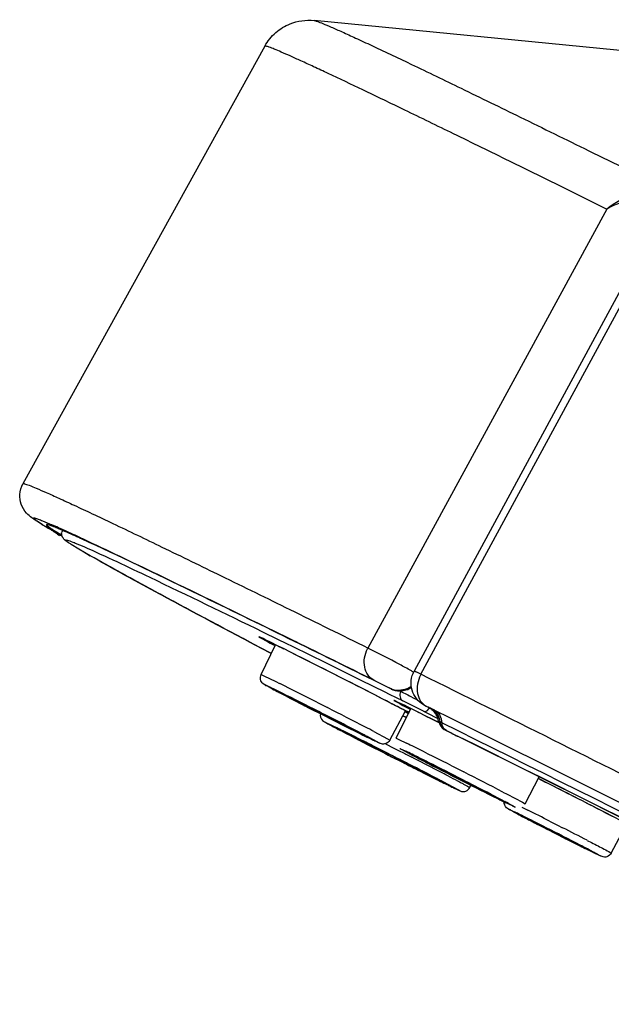
# Model space of a CAD drawing. Units: inches. Extents: x 0 to 40, y 0 to 44.
# Drawn here: x 26.8 to 27.7, y 32.5 to 34.1 of the extents above; entities that cross this region are included whole.
import ezdxf

# ---------------------------------------------------------------- set-up
doc = ezdxf.new("R2010")
doc.units = ezdxf.units.IN
doc.header["$LTSCALE"] = 2.868148
doc.header["$MEASUREMENT"] = 0
doc.layers.get('0').update_dxf_attribs({"linetype": 'CONTINUOUS'})

msp = doc.modelspace()

# ---------------------------------------------------------------- linework, layer by layer
at = {"color": 7, "linetype": 'Continuous'}
for p, q in [((28.9465, 33.8958), (27.2256, 34.0642)), ((27.1481, 34.0238), (26.7675, 33.3359)), ((27.773, 33.7609), (27.383, 33.0411)), ((26.8217, 33.2566), (26.8174, 33.2594)), ((26.8288, 33.2535), (26.8254, 33.2555)), ((27.1403, 33.0783), (27.134, 33.0816)), ((27.1584, 33.0687), (27.1403, 33.0783)), ((27.1423, 33.0357), (27.1651, 33.0825)), ((27.1887, 33.0709), (27.1775, 33.0765)), ((27.3425, 33.0152), (27.3192, 33.0267)), ((27.16, 33.0132), (27.1503, 33.0184)), ((27.1571, 33.0154), (27.1589, 33.0145)), ((27.1802, 33.0041), (27.1618, 33.0131)), ((27.1716, 33.0071), (27.1698, 33.0081)), ((27.347, 33.013), (27.3496, 33.0119)), ((27.3496, 33.0119), (27.3531, 33.0109)), ((27.3722, 33.0121), (27.3734, 33.0125)), ((27.1756, 33.0051), (27.1716, 33.0071)), ((27.1826, 33.0014), (27.1756, 33.0051)), ((27.3279, 33.0003), (27.3407, 32.9937)), ((27.3407, 32.9937), (27.348, 32.9899)), ((27.3987, 32.9777), (27.3652, 32.9946)), ((27.3449, 32.9327), (27.3693, 32.9788)), ((27.3551, 32.9355), (27.3779, 32.9823)), ((27.3716, 32.9776), (27.3752, 32.9757)), ((27.3845, 32.9791), (27.3904, 32.9762)), ((27.4015, 32.9706), (27.3903, 32.9762)), ((27.4006, 32.9868), (27.398, 32.9881)), ((27.4069, 32.9834), (27.4071, 32.9833)), ((27.4071, 32.9833), (27.4072, 32.9833)), ((27.4072, 32.9833), (27.4078, 32.9829)), ((27.4078, 32.9829), (27.409, 32.9821)), ((27.3652, 32.971), (27.371, 32.9681)), ((27.4016, 32.9706), (27.4106, 32.9661)), ((27.4106, 32.9661), (27.4222, 32.9603)), ((27.2638, 32.9506), (27.2618, 32.9515)), ((27.276, 32.9447), (27.2638, 32.9506)), ((27.2707, 32.946), (27.2687, 32.947)), ((27.2768, 32.9428), (27.2707, 32.946)), ((27.4311, 32.9492), (27.4311, 32.9492)), ((27.4321, 32.9486), (27.4326, 32.9484)), ((27.4326, 32.9484), (27.4336, 32.9479)), ((27.4336, 32.9479), (27.4355, 32.9469)), ((27.44, 32.9446), (27.4355, 32.9469)), ((27.2857, 32.9382), (27.2768, 32.9428)), ((27.2881, 32.937), (27.2857, 32.9382)), ((27.288, 32.937), (27.2954, 32.9332)), ((27.3003, 32.9326), (27.2937, 32.9359)), ((27.2954, 32.9332), (27.3104, 32.9255)), ((27.3069, 32.9292), (27.3003, 32.9326)), ((27.3097, 32.937), (27.3085, 32.9376)), ((27.311, 32.9363), (27.3097, 32.937)), ((27.3133, 32.9352), (27.311, 32.9363)), ((27.3201, 32.9325), (27.3126, 32.9366)), ((27.3253, 32.9294), (27.3133, 32.9352)), ((27.4406, 32.9442), (27.44, 32.9446)), ((27.4412, 32.9439), (27.4406, 32.9442)), ((27.4412, 32.9439), (27.4423, 32.9434)), ((27.3136, 32.9259), (27.3069, 32.9292)), ((27.3104, 32.9255), (27.321, 32.9201)), ((27.3202, 32.9226), (27.3136, 32.9259)), ((27.3349, 32.9151), (27.3202, 32.9226)), ((27.3717, 32.9143), (27.3698, 32.9151)), ((27.3882, 32.9062), (27.3746, 32.9129)), ((27.375, 32.9118), (27.3782, 32.9101)), ((27.3782, 32.9101), (27.38, 32.9092)), ((27.38, 32.9092), (27.384, 32.9071)), ((27.384, 32.9071), (27.3886, 32.9047)), ((27.3886, 32.9047), (27.3911, 32.9034)), ((27.3911, 32.9034), (27.3998, 32.8989)), ((27.3951, 32.8844), (27.3843, 32.8899)), ((27.3925, 32.8838), (27.4004, 32.8798)), ((27.4013, 32.8812), (27.3951, 32.8844)), ((27.4004, 32.8798), (27.404, 32.878)), ((27.404, 32.8798), (27.4013, 32.8812)), ((27.4067, 32.8784), (27.404, 32.8798)), ((27.404, 32.878), (27.4075, 32.8763)), ((27.4114, 32.8759), (27.4067, 32.8784)), ((27.4075, 32.8763), (27.4137, 32.8732)), ((27.4135, 32.8748), (27.4114, 32.8759)), ((27.4155, 32.8738), (27.4135, 32.8748)), ((27.4137, 32.8732), (27.4193, 32.8704)), ((27.4193, 32.8704), (27.4218, 32.8691)), ((27.4258, 32.8684), (27.4247, 32.869)), ((27.4327, 32.8647), (27.4258, 32.8684)), ((27.5576, 32.8325), (27.5801, 32.8748)), ((27.5786, 32.8721), (27.5894, 32.8667)), ((27.4351, 32.8634), (27.4327, 32.8647)), ((27.4707, 32.8581), (27.4726, 32.8617)), ((27.508, 32.8439), (27.5146, 32.8407)), ((27.5287, 32.8337), (27.5276, 32.8342)), ((27.5291, 32.8335), (27.5287, 32.8337)), ((27.5289, 32.8344), (27.5288, 32.8345)), ((27.5316, 32.8329), (27.5289, 32.8344)), ((27.5381, 32.8291), (27.5291, 32.8335)), ((27.5326, 32.8324), (27.5316, 32.8329)), ((27.5417, 32.8188), (27.5338, 32.823)), ((27.5405, 32.8199), (27.5419, 32.8193)), ((27.5428, 32.8182), (27.5417, 32.8188)), ((27.5652, 32.8078), (27.5443, 32.8181)), ((27.5583, 32.8101), (27.5543, 32.8122)), ((27.683, 32.8191), (27.6948, 32.813)), ((27.6934, 32.7551), (27.7179, 32.8011)), ((27.6571, 32.7599), (27.6548, 32.7611)), ((27.659, 32.759), (27.6571, 32.76)), ((27.6597, 32.7587), (27.659, 32.759)), ((27.6746, 32.7514), (27.6597, 32.7587)), ((27.6665, 32.756), (27.6607, 32.759)), ((27.6675, 32.7554), (27.6685, 32.7548))]:
    msp.add_line(p, q, dxfattribs=at)
at = {"color": 9, "linetype": 'Continuous'}
for p, q in [((27.6155, 33.8025), (27.533, 33.8431)), ((27.6188, 33.8009), (27.6155, 33.8025)), ((27.6861, 33.7677), (27.6188, 33.8009)), ((27.6863, 33.7676), (27.3104, 33.0775)), ((27.3939, 33.0363), (27.783, 33.7544)), ((26.7982, 33.2775), (26.8132, 33.2712)), ((26.8215, 33.2578), (26.8042, 33.2679)), ((26.814, 33.264), (26.823, 33.2584)), ((26.8556, 33.2329), (26.8433, 33.2404)), ((26.8496, 33.2426), (26.8631, 33.2369)), ((26.8592, 33.2503), (26.8601, 33.2499)), ((26.8601, 33.2499), (26.861, 33.2495)), ((26.8732, 33.2227), (26.8556, 33.2329)), ((27.1443, 33.1032), (27.1691, 33.0911)), ((27.1483, 33.1112), (27.1837, 33.0938)), ((27.1691, 33.0911), (27.1812, 33.0851)), ((27.1812, 33.0851), (27.1923, 33.0797)), ((27.1837, 33.0938), (27.1857, 33.0929)), ((27.1857, 33.0929), (27.1966, 33.0875)), ((27.1418, 33.0775), (27.1337, 33.0818)), ((27.1579, 33.069), (27.1418, 33.0775)), ((27.1775, 33.0765), (27.1693, 33.0806)), ((27.2061, 33.0622), (27.1887, 33.0709)), ((27.1923, 33.0797), (27.2438, 33.0545)), ((27.2438, 33.0545), (27.2869, 33.0332)), ((27.1423, 33.0357), (27.1465, 33.0339)), ((27.1465, 33.0339), (27.1653, 33.0248)), ((27.1653, 33.0248), (27.1715, 33.0217)), ((27.2869, 33.0332), (27.2982, 33.0277)), ((27.2982, 33.0277), (27.3383, 33.0079)), ((27.3217, 33.0259), (27.3469, 33.0131)), ((27.1513, 33.0184), (27.1657, 33.0114)), ((27.1566, 33.0153), (27.1641, 33.0112)), ((27.1657, 33.0114), (27.1682, 33.0102)), ((27.3383, 33.0079), (27.3428, 33.0057)), ((27.347, 33.013), (27.3469, 33.0131)), ((27.3604, 33.0101), (27.3621, 33.0093)), ((27.3621, 33.0093), (27.3626, 33.0103)), ((27.3621, 33.0093), (27.373, 33.0038)), ((27.2301, 32.9922), (27.2466, 32.9838)), ((27.3428, 33.0057), (27.3558, 32.9993)), ((27.3558, 32.9993), (27.3647, 32.9949)), ((27.3647, 32.9949), (27.3652, 32.9946)), ((27.373, 33.0038), (27.3756, 33.0025)), ((27.3756, 33.0025), (27.3839, 32.9983)), ((27.3839, 32.9983), (27.3883, 32.996)), ((27.2241, 32.9802), (27.2965, 32.9437)), ((27.3719, 32.9775), (27.3678, 32.9796)), ((27.3687, 32.9774), (27.3717, 32.9759)), ((27.3746, 32.976), (27.3719, 32.9775)), ((27.3903, 32.9762), (27.3821, 32.9803)), ((27.3987, 32.9777), (27.4029, 32.9755)), ((27.4018, 32.9861), (27.4022, 32.9859)), ((27.4019, 32.9862), (27.4022, 32.986)), ((27.4022, 32.986), (27.4103, 32.9821)), ((27.4054, 32.9842), (27.406, 32.9839)), ((27.4393, 32.9677), (27.4158, 32.9793)), ((27.371, 32.9681), (27.3652, 32.971)), ((27.3717, 32.9759), (27.3743, 32.9746)), ((27.4114, 32.9657), (27.4015, 32.9706)), ((27.4029, 32.9755), (27.4204, 32.9665)), ((27.4188, 32.9619), (27.4114, 32.9657)), ((27.4216, 32.9606), (27.4188, 32.9619)), ((27.4216, 32.9625), (27.4242, 32.9613)), ((27.245, 32.9601), (27.2622, 32.9518)), ((27.2621, 32.9505), (27.2478, 32.958)), ((27.2607, 32.952), (27.2604, 32.9521)), ((27.3199, 32.9462), (27.3414, 32.9348)), ((27.4321, 32.9486), (27.4311, 32.9492)), ((27.432, 32.9487), (27.4327, 32.9484)), ((27.4321, 32.9486), (27.4327, 32.9483)), ((27.4327, 32.9483), (27.435, 32.9471)), ((27.4339, 32.9478), (27.4514, 32.9391)), ((27.435, 32.9471), (27.4356, 32.9468)), ((27.4356, 32.9468), (27.4355, 32.9469)), ((27.4394, 32.9448), (27.4356, 32.9468)), ((27.2835, 32.9396), (27.2894, 32.9366)), ((27.2971, 32.9324), (27.2881, 32.937)), ((27.2894, 32.9366), (27.2958, 32.9332)), ((27.2919, 32.937), (27.3008, 32.9326)), ((27.2995, 32.933), (27.2928, 32.9363)), ((27.2958, 32.9332), (27.3028, 32.9297)), ((27.3064, 32.9276), (27.2971, 32.9324)), ((27.3048, 32.9303), (27.2995, 32.933)), ((27.3008, 32.9326), (27.3102, 32.9278)), ((27.3067, 32.9294), (27.3048, 32.9303)), ((27.3206, 32.9322), (27.3201, 32.9325)), ((27.3414, 32.9348), (27.3449, 32.9327)), ((27.3551, 32.9355), (27.3593, 32.9336)), ((27.3593, 32.9336), (27.3711, 32.928)), ((27.4407, 32.9442), (27.4394, 32.9448)), ((27.4413, 32.9438), (27.4412, 32.9439)), ((27.4413, 32.9438), (27.4412, 32.9439)), ((27.4423, 32.9433), (27.4423, 32.9434)), ((27.4512, 32.9388), (27.4514, 32.9387)), ((27.4514, 32.9387), (27.4512, 32.9388)), ((27.3028, 32.9297), (27.31, 32.9259)), ((27.316, 32.9227), (27.3064, 32.9276)), ((27.3142, 32.9256), (27.3067, 32.9294)), ((27.31, 32.9259), (27.321, 32.9203)), ((27.3102, 32.9278), (27.3156, 32.9251)), ((27.3185, 32.9234), (27.3142, 32.9256)), ((27.3156, 32.9251), (27.3199, 32.9229)), ((27.321, 32.9201), (27.316, 32.9227)), ((27.3219, 32.9217), (27.3185, 32.9234)), ((27.3199, 32.9229), (27.3219, 32.9219)), ((27.3219, 32.9219), (27.3299, 32.9179)), ((27.3301, 32.9176), (27.3219, 32.9217)), ((27.3299, 32.9179), (27.3349, 32.9153)), ((27.3349, 32.9151), (27.3301, 32.9176)), ((27.3378, 32.927), (27.3411, 32.9253)), ((27.3411, 32.9253), (27.3482, 32.9217)), ((27.3482, 32.9217), (27.3573, 32.9171)), ((27.3573, 32.9171), (27.3684, 32.9114)), ((27.3641, 32.9181), (27.3732, 32.9138)), ((27.4186, 32.8722), (27.3645, 32.9)), ((27.3684, 32.9114), (27.3703, 32.9105)), ((27.3703, 32.9105), (27.3793, 32.9058)), ((27.3732, 32.9138), (27.3747, 32.913)), ((27.3638, 32.8985), (27.421, 32.8699)), ((27.4429, 32.8919), (27.4443, 32.8912)), ((27.4443, 32.8912), (27.4611, 32.8827)), ((27.4087, 32.8776), (27.42, 32.8718)), ((27.42, 32.8718), (27.4281, 32.8676)), ((27.4518, 32.8544), (27.4211, 32.8695)), ((27.5949, 32.8639), (27.5786, 32.8722)), ((27.4281, 32.8676), (27.4519, 32.8549)), ((27.4361, 32.8626), (27.4364, 32.8625)), ((27.5141, 32.841), (27.5277, 32.8343)), ((27.5224, 32.8367), (27.5167, 32.8396)), ((27.5227, 32.8511), (27.5297, 32.8475)), ((27.5297, 32.8475), (27.5536, 32.8349)), ((27.5355, 32.8226), (27.5423, 32.8193)), ((27.5524, 32.8275), (27.5556, 32.8258)), ((27.5536, 32.8349), (27.5576, 32.8325)), ((27.5556, 32.8258), (27.5621, 32.8226)), ((27.5425, 32.8186), (27.5482, 32.8155)), ((27.5492, 32.8159), (27.5519, 32.8146)), ((27.5961, 32.8054), (27.6086, 32.7991)), ((27.6086, 32.7991), (27.6168, 32.7949)), ((27.6554, 32.7751), (27.6621, 32.7717)), ((27.6444, 32.7676), (27.6502, 32.7646)), ((27.6538, 32.7617), (27.6646, 32.7564)), ((27.6917, 32.7561), (27.6934, 32.7551))]:
    msp.add_line(p, q, dxfattribs=at)
at = {"color": 7, "linetype": 'Continuous'}
for points in [[(27.3531, 33.0109), (27.3567, 33.0103), (27.3605, 33.0101), (27.3643, 33.0104), (27.3682, 33.011), (27.3722, 33.0121)], [(27.3734, 33.0125), (27.3748, 33.0131), (27.3793, 33.0152)], [(27.4018, 32.9861), (27.4061, 32.9839), (27.4064, 32.9837), (27.4069, 32.9834)], [(27.4311, 32.9492), (27.4313, 32.949), (27.4315, 32.949), (27.4317, 32.9489), (27.4318, 32.9488), (27.4321, 32.9486)]]:
    msp.add_lwpolyline(points, dxfattribs=at)
for centre, radius, start, end in [((27.1251, 33.8106), 0.6306, 238.5713, 239.2661), ((27.3339, 34.1621), 1.0394, 239.2721, 239.8131), ((27.6817, 34.7617), 1.7326, 239.8435, 240.3831), ((26.8812, 33.352), 0.1124, 238.0882, 240.0898), ((26.8402, 33.2577), 0.0118, 154.0571, 169.5014), ((27.6334, 34.5539), 1.533, 239.7853, 240.2759), ((20.8257, 20.3626), 14.2123, 62.77386, 63.40263), ((26.9316, 32.2335), 0.9235, 60.793, 61.0946), ((27.2171, 33.1401), 0.1389, 240.4786, 241.2389), ((27.0765, 32.8387), 0.1942, 64.7675, 64.8984), ((27.0045, 32.6871), 0.362, 64.2345, 64.7307), ((28.3271, 35.2295), 2.5048, 242.2277, 242.4817), ((26.4557, 31.2207), 2.0017, 63.5636, 63.7028), ((24.8772, 28.3779), 5.1677, 63.3672, 63.5351), ((31.7351, 41.8172), 9.9219, 242.68799, 243.4263), ((23.2475, 25.1324), 8.7994, 63.12784, 63.35499), ((23.4672, 25.553), 8.325, 62.64564, 63.16846), ((24.779, 28.0235), 5.5915, 62.3759, 62.6482), ((27.5311, 33.2341), 0.2797, 242.1763, 242.462), ((27.3901, 32.9555), 0.0326, 53.6934, 54.7513), ((27.3913, 32.9571), 0.0306, 49.7283, 53.6918), ((27.3908, 32.9565), 0.0315, 11.0205, 49.7078), ((27.441, 32.9662), 0.0197, 191.0353, 237.2489), ((26.0667, 30.5762), 2.6689, 62.271, 62.6596), ((27.4417, 32.9673), 0.021, 237.2001, 239.6615), ((25.6056, 29.5592), 3.7752, 63.4383, 63.7392), ((28.9928, 36.3389), 3.7955, 243.4554, 243.6587), ((26.7324, 31.8432), 1.2378, 62.0503, 62.2604), ((27.8689, 33.7746), 0.9343, 242.8274, 243.1613), ((27.795, 33.6281), 0.7703, 243.1482, 243.3416), ((27.6376, 33.3142), 0.4191, 243.3183, 243.6249), ((-43.3741, -109.7645), 159.3125, 63.268898, 63.60417), ((33.3985, 44.805), 13.3487, 242.91632, 243.12216), ((22.3322, 23.0428), 11.0675, 62.94225, 63.12699), ((23.037, 24.4217), 9.519, 62.82546, 62.9447), ((27.2856, 32.7306), 0.2028, 64.7672, 64.8832), ((27.216, 32.5842), 0.3649, 64.2468, 64.7327), ((25.2866, 28.6704), 4.7285, 63.3634, 63.6113), ((32.127, 42.0696), 10.3174, 242.73045, 243.40433), ((32.8743, 43.7698), 12.1883, 243.11999, 243.27169), ((23.5987, 25.2985), 8.4993, 62.59397, 63.38356), ((26.2308, 30.6017), 2.5624, 62.3332, 62.4626), ((26.6186, 31.3413), 1.7273, 62.1816, 62.3344), ((29.325, 36.6902), 4.2688, 243.5236, 243.681), ((28.6318, 35.2898), 2.7062, 243.6883, 243.8028), ((28.2078, 34.4277), 1.7455, 243.7987, 244.0615), ((21.5558, 20.8927), 13.4083, 62.80781, 63.25687), ((26.6972, 31.274), 1.7682, 62.0636, 62.6019), ((28.8794, 35.5818), 3.0621, 243.5311, 243.8061), ((27.2451, 32.3073), 0.5987, 61.6861, 62.0596), ((27.5666, 32.8847), 0.0699, 239.9063, 240.5735), ((27.5989, 32.9423), 0.1359, 240.6271, 241.4027), ((27.627, 33.0168), 0.2077, 244.7546, 245.1225), ((27.4158, 32.5521), 0.2955, 64.2191, 64.7288), ((27.48, 32.6869), 0.1461, 64.7678, 64.9075), ((28.7838, 35.1829), 2.6706, 242.3091, 242.5889), ((30.0625, 37.651), 5.4503, 242.6482, 242.7625), ((24.6756, 27.036), 6.4547, 63.15005, 63.40576), ((31.4215, 40.2939), 8.4221, 242.77071, 243.35402), ((24.3816, 26.448), 7.1121, 62.7119, 63.17685), ((26.6158, 30.7741), 2.2432, 62.2369, 62.7681), ((29.5874, 36.641), 4.3346, 243.3679, 243.5213), ((27.5883, 32.6122), 0.1637, 61.0492, 61.5714)]:
    msp.add_arc(centre, radius, start, end, dxfattribs=at)
at = {"color": 9, "linetype": 'Continuous'}
for centre, radius, start, end in [((26.2361, 31.9463), 1.4451, 65.5787, 66.4632), ((27.7975, 34.961), 1.9631, 240.1858, 240.4216), ((27.2103, 33.9036), 0.7525, 239.0276, 239.4723), ((25.6005, 30.5385), 2.9897, 65.1018, 65.6432), ((26.7238, 32.9328), 0.3343, 67.9147, 68.1286), ((0.7925, -20.6653), 59.8877, 63.707672, 63.839154), ((27.3537, 33.054), 0.0492, 151.4474, 153.0462), ((20.2826, 19.2948), 15.4103, 62.81754, 63.30266), ((27.0352, 32.4507), 0.6426, 63.5243, 63.7033), ((27.439, 33.0118), 0.0513, 151.5632, 153.1002), ((-25.8588, -74.4351), 119.9413, 63.419153, 63.641318), ((27.8539, 34.3117), 1.4721, 242.0587, 242.4444), ((24.3191, 27.2662), 6.4117, 63.05056, 63.61774), ((23.5629, 25.7738), 8.0965, 63.06733, 63.53188), ((27.3541, 33.05), 0.0405, 294.9446, 304.2305), ((27.3575, 33.0489), 0.0381, 290.9698, 293.6829), ((27.3563, 33.0515), 0.041, 293.7307, 300.5383), ((27.3532, 33.0513), 0.0421, 304.1768, 307.0288), ((27.3551, 33.0536), 0.0435, 300.492, 302.7854), ((29.7792, 38.0035), 5.6357, 242.4539, 243.0392), ((24.1271, 26.7707), 7.0038, 62.43823, 62.85674), ((22.4243, 23.5079), 10.6207, 62.71827, 63.12763), ((22.2385, 23.1378), 11.0465, 62.69099, 63.03975), ((27.3922, 32.9581), 0.0293, 61.8874, 63.1186), ((27.3919, 32.9575), 0.03, 59.49, 61.8837), ((26.7033, 31.5411), 1.6051, 63.6471, 63.867), ((27.2057, 32.5137), 0.4981, 63.6423, 63.971), ((-46.5796, -116.0845), 166.4192, 63.267887, 63.591107), ((28.8232, 35.9318), 3.3653, 242.362, 242.4891), ((25.6443, 29.6729), 3.6563, 63.5016, 63.7373), ((25.0312, 28.5699), 4.9269, 62.5026, 62.6802), ((24.9343, 28.3659), 5.1643, 62.4882, 62.6555), ((-44.7083, -112.3803), 162.2568, 63.26596, 63.603937), ((27.3966, 32.8739), 0.0828, 63.9756, 64.1617), ((27.3632, 32.8055), 0.1589, 63.5975, 63.9638), ((28.2339, 34.7701), 2.0625, 242.2468, 242.394), ((24.3932, 27.1597), 6.4638, 63.35535, 63.51598), ((25.6379, 29.6245), 3.7023, 63.4492, 63.7422), ((28.6725, 35.6086), 3.0087, 242.3921, 242.5072), ((28.5731, 35.5087), 2.8651, 243.5405, 243.7758), ((27.8318, 34.0041), 1.1878, 243.7831, 244.2007), ((27.4722, 33.2607), 0.362, 244.2345, 244.7307), ((27.6919, 33.4294), 0.5463, 242.7057, 242.8211), ((27.8604, 33.7578), 0.9155, 242.8277, 243.1645), ((27.7529, 33.5446), 0.6767, 243.1413, 243.4186), ((27.6078, 33.2546), 0.3525, 243.4114, 243.6308), ((-45.262, -113.504), 163.5017, 63.267433, 63.594183), ((-43.7005, -110.4185), 160.0434, 63.266215, 63.603597), ((32.2852, 42.6157), 10.8924, 242.88696, 243.13942), ((33.3914, 44.7911), 13.3331, 242.91613, 243.12234), ((21.2263, 20.8681), 13.5074, 62.97114, 63.11249), ((22.3179, 23.0148), 11.0989, 62.95491, 63.1268), ((26.1424, 30.4277), 2.7858, 63.5571, 63.8297), ((23.857, 25.8351), 7.9156, 63.06276, 63.54845), ((22.2276, 22.829), 11.3057, 62.7241, 62.97521), ((27.5204, 33.186), 0.3102, 241.316, 241.693), ((27.6572, 33.44), 0.5987, 241.6861, 242.0596), ((26.268, 30.661), 2.5093, 63.553, 63.8294), ((28.0615, 34.2014), 1.4608, 242.0462, 242.4482), ((21.9492, 22.2765), 11.9361, 62.72009, 62.93917), ((24.2137, 26.5332), 7.12, 63.06357, 63.54558), ((31.6807, 41.1913), 9.3322, 242.5971, 243.50028), ((31.3777, 40.8043), 8.8665, 243.08249, 243.49771), ((24.1762, 26.5984), 7.0741, 62.55156, 62.70712), ((26.6354, 31.3732), 1.6912, 62.1307, 62.4119), ((22.5978, 23.3243), 10.7245, 62.66299, 63.03285), ((22.8536, 23.4406), 10.5489, 62.55152, 63.29094), ((28.4951, 34.8034), 2.1941, 243.6843, 243.8341), ((27.746, 33.2876), 0.5031, 244.281, 244.3967), ((27.6678, 33.124), 0.3217, 244.3783, 244.7486), ((27.3819, 32.5612), 0.3102, 61.316, 61.693), ((27.46, 32.7039), 0.1475, 60.7256, 61.3387), ((27.4214, 32.5837), 0.2648, 64.4653, 64.7569), ((23.9976, 25.7079), 7.9576, 63.11437, 63.38854), ((27.631, 32.982), 0.1859, 241.1275, 241.5584), ((26.7448, 31.1946), 1.8099, 63.6106, 63.8559), ((28.3093, 34.2596), 1.6324, 242.2105, 242.5319), ((25.0529, 27.7931), 5.6089, 63.0961, 63.5424), ((30.6131, 38.7029), 6.6374, 242.57847, 243.42578), ((31.0258, 39.5162), 7.5495, 242.6614, 243.49861), ((23.6221, 24.9568), 8.7857, 62.75288, 63.14476), ((23.3942, 24.5041), 9.3042, 62.74231, 63.0094), ((29.1422, 35.7622), 3.3493, 243.4242, 243.6167), ((27.8232, 33.0851), 0.365, 244.2486, 244.5042), ((27.7632, 32.9593), 0.2256, 244.5056, 244.7598), ((27.5779, 32.5925), 0.1859, 61.1275, 61.5584), ((27.6269, 32.6812), 0.0845, 60.4339, 61.1571)]:
    msp.add_arc(centre, radius, start, end, dxfattribs=at)
at = {"color": 7, "linetype": 'Continuous'}
for points, knots in [([(27.1481, 34.0238), (27.1525, 34.0318), (27.1641, 34.0461), (27.1907, 34.0623), (27.2129, 34.0655), (27.2256, 34.0642)], [0, 0, 0, 0, 0.298833, 0.586139, 1, 1, 1, 1]), ([(26.7963, 33.2725), (26.7936, 33.2742), (26.7886, 33.2773), (26.7806, 33.2827), (26.7715, 33.2904), (26.7639, 33.303), (26.7615, 33.3197), (26.7647, 33.3307), (26.7675, 33.3359)], [0, 0, 0, 0, 0.121271, 0.225923, 0.369243, 0.577178, 0.772312, 1, 1, 1, 1]), ([(26.8299, 33.2516), (26.8296, 33.252), (26.8285, 33.2546), (26.8282, 33.2575), (26.8286, 33.2598)], [0, 0, 0, 0, 0.168937, 1, 1, 1, 1]), ([(26.8412, 33.2417), (26.8383, 33.2436), (26.834, 33.2463), (26.8307, 33.2502), (26.8299, 33.2516)], [0, 0, 0, 0, 0.681023, 1, 1, 1, 1]), ([(27.3192, 33.0267), (27.2246, 33.0734), (27.0722, 33.1481), (26.9193, 33.2219), (26.8608, 33.2486)], [0, 0, 0, 0, 0.621354, 1, 1, 1, 1]), ([(27.134, 33.0816), (27.0805, 33.1099), (26.9934, 33.1564), (26.9066, 33.2036), (26.8733, 33.2226)], [0, 0, 0, 0, 0.612068, 1, 1, 1, 1]), ([(27.1408, 33.0944), (27.1398, 33.0948), (27.1479, 33.0913), (27.1513, 33.0893), (27.1646, 33.083), (27.1727, 33.0789), (27.1776, 33.0764)], [0, 0, 0, 0, 0.078998, 0.287898, 0.598955, 1, 1, 1, 1]), ([(27.378, 33.042), (27.3721, 33.0452), (27.3497, 33.0573), (27.3272, 33.0692), (27.3104, 33.0775)], [0, 0, 0, 0, 0.261824, 1, 1, 1, 1]), ([(27.398, 32.9881), (27.3937, 32.9906), (27.3859, 32.9974), (27.3788, 33.0111), (27.3775, 33.0267), (27.3806, 33.0366), (27.383, 33.0411)], [0, 0, 0, 0, 0.246871, 0.497769, 0.748749, 1, 1, 1, 1]), ([(27.1487, 33.0193), (27.1475, 33.02), (27.1442, 33.0219), (27.1405, 33.0278), (27.1412, 33.0333), (27.1423, 33.0357)], [0, 0, 0, 0, 0.212666, 0.589846, 1, 1, 1, 1]), ([(27.3932, 33.035), (27.3909, 33.0305), (27.3877, 33.021), (27.3876, 33.0065), (27.3923, 32.9938), (27.3987, 32.9879), (27.4022, 32.986)], [0, 0, 0, 0, 0.279044, 0.542334, 0.780993, 1, 1, 1, 1]), ([(27.3536, 32.9941), (27.3527, 32.9944), (27.3595, 32.9915), (27.3624, 32.9899), (27.3736, 32.9846), (27.3804, 32.9812), (27.3845, 32.9791)], [0, 0, 0, 0, 0.07763, 0.286425, 0.597541, 1, 1, 1, 1]), ([(27.2356, 32.9743), (27.2349, 32.9706), (27.2367, 32.9648), (27.2415, 32.9615), (27.2443, 32.96), (27.249, 32.9574), (27.2572, 32.9531), (27.2644, 32.9493), (27.2686, 32.9471)], [0, 0, 0, 0, 0.247104, 0.329736, 0.384235, 0.459987, 0.68394, 1, 1, 1, 1]), ([(27.3449, 32.9327), (27.3433, 32.9298), (27.338, 32.9258), (27.3305, 32.9268), (27.3271, 32.9285), (27.3257, 32.9292)], [0, 0, 0, 0, 0.469269, 0.78317, 1, 1, 1, 1]), ([(27.4443, 32.858), (27.4462, 32.8571), (27.4494, 32.8556), (27.4537, 32.8535), (27.4584, 32.8515), (27.4653, 32.8519), (27.4694, 32.8557), (27.4707, 32.8581)], [0, 0, 0, 0, 0.210251, 0.352414, 0.4834, 0.726002, 1, 1, 1, 1]), ([(27.5315, 32.8243), (27.5305, 32.8248), (27.5267, 32.8273), (27.5247, 32.8322), (27.5248, 32.8356)], [0, 0, 0, 0, 0.255611, 1, 1, 1, 1]), ([(27.6934, 32.7551), (27.692, 32.7524), (27.6873, 32.7484), (27.6798, 32.7487), (27.6763, 32.7506), (27.675, 32.7512)], [0, 0, 0, 0, 0.431101, 0.787989, 1, 1, 1, 1])]:
    msp.add_open_spline(points, degree=3, knots=knots, dxfattribs=at)
at = {"color": 9, "linetype": 'Continuous'}
for points, knots in [([(27.2256, 34.0642), (27.2272, 34.0641), (27.2319, 34.0624), (27.2408, 34.059), (27.2539, 34.0533), (27.2711, 34.0457), (27.2924, 34.036), (27.3288, 34.0191), (27.3841, 33.9928), (27.4621, 33.9552), (27.5551, 33.9099), (27.6625, 33.8572), (27.7389, 33.8196), (27.7793, 33.7996)], [0, 0, 0, 0, 0.008195, 0.023857, 0.047024, 0.077669, 0.115742, 0.161194, 0.273937, 0.415158, 0.583989, 0.779406, 1, 1, 1, 1]), ([(27.533, 33.8431), (27.5038, 33.8574), (27.4489, 33.8843), (27.372, 33.9216), (27.3062, 33.9533), (27.2584, 33.976), (27.2259, 33.9911), (27.206, 34.0003), (27.189, 34.008), (27.1751, 34.0141), (27.164, 34.0188), (27.1562, 34.0219), (27.1512, 34.0236), (27.149, 34.024), (27.1482, 34.024), (27.1481, 34.0238)], [0, 0, 0, 0, 0.229595, 0.430732, 0.60254, 0.744258, 0.803627, 0.85523, 0.89902, 0.934953, 0.962993, 0.983111, 0.995333, 0.998536, 1, 1, 1, 1]), ([(27.7793, 33.7996), (27.7625, 33.8004), (27.729, 33.7936), (27.6992, 33.7778), (27.6863, 33.7676)], [0, 0, 0, 0, 0.506002, 1, 1, 1, 1]), ([(27.7826, 33.7857), (27.7656, 33.788), (27.7321, 33.786), (27.7001, 33.7757), (27.6863, 33.7676)], [0, 0, 0, 0, 0.516336, 1, 1, 1, 1]), ([(26.7675, 33.3359), (26.7677, 33.3362), (26.7688, 33.3361), (26.7705, 33.3357), (26.7736, 33.3347), (26.7797, 33.3325), (26.79, 33.3282), (26.8056, 33.3214), (26.8255, 33.3125), (26.8496, 33.3013), (26.8779, 33.2881), (26.9239, 33.2663), (26.9915, 33.2338), (27.0844, 33.1886), (27.1925, 33.1357), (27.2696, 33.0977), (27.3106, 33.0775)], [0, 0, 0, 0, 0.001362, 0.004543, 0.009691, 0.016832, 0.037118, 0.065398, 0.101629, 0.145763, 0.197735, 0.257452, 0.399719, 0.571674, 0.772261, 1, 1, 1, 1]), ([(26.8042, 33.2679), (26.8014, 33.2695), (26.7967, 33.2724), (26.7912, 33.2759), (26.7879, 33.2782), (26.7862, 33.2794), (26.785, 33.2805), (26.7843, 33.2811), (26.784, 33.2818), (26.7848, 33.2821), (26.7857, 33.2819), (26.7872, 33.2815), (26.7892, 33.2809), (26.7929, 33.2796), (26.796, 33.2784), (26.7982, 33.2775)], [0, 0, 0, 0, 0.242101, 0.424466, 0.493259, 0.54717, 0.586312, 0.611061, 0.623241, 0.635028, 0.659189, 0.697687, 0.750916, 0.819012, 1, 1, 1, 1]), ([(26.8235, 33.2651), (26.8211, 33.2661), (26.8169, 33.2678), (26.8113, 33.2699), (26.8079, 33.2711), (26.8059, 33.2715), (26.8051, 33.2717), (26.8044, 33.2715), (26.8046, 33.2708), (26.8052, 33.2703), (26.8067, 33.2689), (26.8097, 33.2668), (26.8124, 33.265), (26.814, 33.264)], [0, 0, 0, 0, 0.241366, 0.423155, 0.545588, 0.584812, 0.609858, 0.622749, 0.635222, 0.659641, 0.698225, 0.819429, 1, 1, 1, 1]), ([(26.8608, 33.2486), (26.8571, 33.2503), (26.8447, 33.2559), (26.8323, 33.2614), (26.8235, 33.2651)], [0, 0, 0, 0, 0.300568, 1, 1, 1, 1]), ([(26.8433, 33.2404), (26.8419, 33.2413), (26.8396, 33.2429), (26.837, 33.2447), (26.8357, 33.2459), (26.835, 33.2465), (26.8349, 33.2477), (26.8371, 33.247), (26.8409, 33.2461), (26.8453, 33.2443), (26.8484, 33.243)], [0, 0, 0, 0, 0.196613, 0.333311, 0.379411, 0.411064, 0.437836, 0.490345, 0.600483, 1, 1, 1, 1]), ([(26.861, 33.2495), (26.9005, 33.2312), (26.9964, 33.1853), (27.092, 33.1388), (27.1483, 33.1112)], [0, 0, 0, 0, 0.409863, 1, 1, 1, 1]), ([(26.8631, 33.2369), (26.8981, 33.2216), (26.9919, 33.1771), (27.0854, 33.1319), (27.1443, 33.1032)], [0, 0, 0, 0, 0.367711, 1, 1, 1, 1]), ([(27.1337, 33.0818), (27.0802, 33.1101), (26.9931, 33.1566), (26.9063, 33.2037), (26.8732, 33.2227)], [0, 0, 0, 0, 0.613185, 1, 1, 1, 1]), ([(27.1693, 33.0806), (27.1591, 33.0856), (27.1197, 33.105), (27.1557, 33.0858), (27.1644, 33.0813)], [0, 0, 0, 0, 0.536547, 1, 1, 1, 1]), ([(27.3199, 33.0268), (27.3162, 33.0287), (27.3095, 33.0347), (27.3025, 33.0522), (27.3053, 33.0676), (27.3098, 33.0763)], [0, 0, 0, 0, 0.225321, 0.467305, 1, 1, 1, 1]), ([(27.3939, 33.0363), (27.3924, 33.037), (27.3902, 33.038), (27.3876, 33.0393), (27.386, 33.04), (27.3848, 33.0405), (27.3839, 33.0409), (27.3834, 33.041), (27.383, 33.0411), (27.383, 33.0411)], [0, 0, 0, 0, 0.425165, 0.596745, 0.73891, 0.850774, 0.931569, 0.980968, 1, 1, 1, 1]), ([(27.1707, 33.0076), (27.1663, 33.0099), (27.1586, 33.014), (27.1527, 33.0169), (27.146, 33.021), (27.1501, 33.019), (27.1513, 33.0184)], [0, 0, 0, 0, 0.487549, 0.782774, 0.866695, 1, 1, 1, 1]), ([(27.159, 33.0145), (27.1583, 33.0148), (27.157, 33.0154), (27.1563, 33.0158), (27.1555, 33.016), (27.1558, 33.0158), (27.1561, 33.0156), (27.1564, 33.0154), (27.1566, 33.0153)], [0, 0, 0, 0, 0.471641, 0.715831, 0.751723, 0.777162, 0.859733, 1, 1, 1, 1]), ([(27.3085, 32.9376), (27.2983, 32.9426), (27.2523, 32.9657), (27.2063, 32.9891), (27.1707, 33.0076)], [0, 0, 0, 0, 0.220455, 1, 1, 1, 1]), ([(27.3653, 33.0115), (27.3643, 33.0113), (27.3607, 33.0107), (27.3569, 33.0106), (27.3542, 33.0109)], [0, 0, 0, 0, 0.262168, 1, 1, 1, 1]), ([(27.3621, 33.0093), (27.3608, 33.0067), (27.3597, 33.001), (27.363, 32.9958), (27.3652, 32.9946)], [0, 0, 0, 0, 0.539166, 1, 1, 1, 1]), ([(27.3734, 33.0125), (27.3729, 33.0123), (27.372, 33.0126), (27.3713, 33.0131), (27.3711, 33.0132)], [0, 0, 0, 0, 0.686527, 1, 1, 1, 1]), ([(27.3821, 32.9803), (27.3719, 32.9854), (27.3325, 33.0048), (27.3685, 32.9856), (27.3772, 32.981)], [0, 0, 0, 0, 0.536547, 1, 1, 1, 1]), ([(27.398, 32.978), (27.3986, 32.9777), (27.4025, 32.9772), (27.4056, 32.9805), (27.4074, 32.9829)], [0, 0, 0, 0, 0.191714, 1, 1, 1, 1]), ([(27.4022, 32.9859), (27.4014, 32.9863), (27.3983, 32.988), (27.4012, 32.9866), (27.4019, 32.9862)], [0, 0, 0, 0, 0.543385, 1, 1, 1, 1]), ([(27.4103, 32.9821), (27.4093, 32.9825), (27.4076, 32.9834), (27.4064, 32.9839), (27.4047, 32.9847), (27.4053, 32.9843), (27.4054, 32.9842)], [0, 0, 0, 0, 0.493909, 0.802618, 0.917924, 1, 1, 1, 1]), ([(27.4242, 32.9613), (27.4237, 32.9656), (27.4207, 32.9741), (27.414, 32.9801), (27.4103, 32.9821)], [0, 0, 0, 0, 0.51197, 1, 1, 1, 1]), ([(27.4158, 32.9793), (27.419, 32.9776), (27.4246, 32.9718), (27.4265, 32.964), (27.4268, 32.96)], [0, 0, 0, 0, 0.473352, 1, 1, 1, 1]), ([(27.2478, 32.958), (27.2459, 32.9591), (27.2389, 32.9627), (27.244, 32.9606), (27.245, 32.9601)], [0, 0, 0, 0, 0.67391, 1, 1, 1, 1]), ([(27.433, 32.9483), (27.4306, 32.9495), (27.4264, 32.9533), (27.4246, 32.9585), (27.4242, 32.9613)], [0, 0, 0, 0, 0.488023, 1, 1, 1, 1]), ([(27.2604, 32.9521), (27.2601, 32.952), (27.2624, 32.951), (27.2636, 32.95), (27.2685, 32.9476), (27.2716, 32.9459), (27.2735, 32.9449)], [0, 0, 0, 0, 0.056479, 0.244596, 0.561369, 1, 1, 1, 1]), ([(27.2758, 32.9447), (27.2724, 32.9464), (27.2673, 32.9488), (27.2623, 32.9514), (27.2607, 32.952)], [0, 0, 0, 0, 0.686279, 1, 1, 1, 1]), ([(27.4339, 32.9478), (27.4318, 32.9489), (27.4282, 32.9525), (27.427, 32.9574), (27.4268, 32.96)], [0, 0, 0, 0, 0.472731, 1, 1, 1, 1]), ([(27.306, 32.9401), (27.3104, 32.9379), (27.3181, 32.9338), (27.324, 32.9308), (27.3307, 32.9268), (27.3266, 32.9288), (27.3253, 32.9294)], [0, 0, 0, 0, 0.487549, 0.782774, 0.866695, 1, 1, 1, 1]), ([(27.3177, 32.9333), (27.3183, 32.933), (27.3195, 32.9325), (27.3203, 32.932), (27.3214, 32.9317), (27.3208, 32.932), (27.3206, 32.9322)], [0, 0, 0, 0, 0.495175, 0.784202, 0.864018, 1, 1, 1, 1]), ([(27.3856, 32.9062), (27.3809, 32.9087), (27.3725, 32.9132), (27.3662, 32.9163), (27.3586, 32.9207), (27.3629, 32.9187), (27.3641, 32.9181)], [0, 0, 0, 0, 0.48635, 0.78519, 0.876054, 1, 1, 1, 1]), ([(27.3718, 32.9142), (27.3706, 32.9148), (27.3662, 32.9168), (27.3704, 32.9145), (27.3715, 32.9139)], [0, 0, 0, 0, 0.507017, 1, 1, 1, 1]), ([(27.3858, 32.9063), (27.3951, 32.9014), (27.4378, 32.8794), (27.4805, 32.8576), (27.5141, 32.841)], [0, 0, 0, 0, 0.219964, 1, 1, 1, 1]), ([(27.421, 32.8699), (27.4244, 32.8682), (27.4295, 32.8658), (27.4345, 32.8632), (27.4361, 32.8626)], [0, 0, 0, 0, 0.686279, 1, 1, 1, 1]), ([(27.4364, 32.8625), (27.4366, 32.8626), (27.4348, 32.8634), (27.4339, 32.8641), (27.43, 32.8661), (27.4275, 32.8675), (27.426, 32.8683)], [0, 0, 0, 0, 0.055357, 0.24242, 0.559095, 1, 1, 1, 1]), ([(27.437, 32.8762), (27.4418, 32.8737), (27.4486, 32.8702), (27.4569, 32.8658), (27.4618, 32.8632), (27.4654, 32.8611), (27.4684, 32.8597), (27.4695, 32.8587), (27.4708, 32.8583), (27.4707, 32.8581)], [0, 0, 0, 0, 0.424869, 0.596982, 0.740089, 0.852804, 0.93419, 0.983408, 1, 1, 1, 1]), ([(27.439, 32.8808), (27.4461, 32.8772), (27.4721, 32.864), (27.4979, 32.8507), (27.5167, 32.841)], [0, 0, 0, 0, 0.273779, 1, 1, 1, 1]), ([(27.4519, 32.8549), (27.4529, 32.8544), (27.457, 32.8521), (27.4528, 32.854), (27.4518, 32.8544)], [0, 0, 0, 0, 0.508664, 1, 1, 1, 1]), ([(27.5167, 32.841), (27.5213, 32.8386), (27.5298, 32.8341), (27.5361, 32.8309), (27.5437, 32.8265), (27.5394, 32.8285), (27.5381, 32.8291)], [0, 0, 0, 0, 0.48635, 0.78519, 0.876054, 1, 1, 1, 1]), ([(27.5305, 32.833), (27.5316, 32.8325), (27.5354, 32.8306), (27.5328, 32.8323), (27.5322, 32.8326)], [0, 0, 0, 0, 0.649255, 1, 1, 1, 1]), ([(27.5587, 32.8099), (27.5538, 32.8124), (27.5447, 32.8172), (27.5384, 32.8205), (27.5294, 32.8254), (27.5333, 32.8236), (27.5343, 32.8232)], [0, 0, 0, 0, 0.481437, 0.791911, 0.904549, 1, 1, 1, 1]), ([(27.5419, 32.8193), (27.541, 32.8197), (27.5377, 32.8213), (27.5406, 32.8196), (27.5412, 32.8192)], [0, 0, 0, 0, 0.55627, 1, 1, 1, 1]), ([(27.6502, 32.7646), (27.6551, 32.7621), (27.6643, 32.7573), (27.6706, 32.7541), (27.6796, 32.7491), (27.6756, 32.7509), (27.6746, 32.7514)], [0, 0, 0, 0, 0.481437, 0.791911, 0.904549, 1, 1, 1, 1]), ([(27.6621, 32.7717), (27.6656, 32.7699), (27.6755, 32.7647), (27.6854, 32.7597), (27.6917, 32.7561)], [0, 0, 0, 0, 0.35147, 1, 1, 1, 1]), ([(27.667, 32.7553), (27.6679, 32.7549), (27.6707, 32.7534), (27.669, 32.7546), (27.6686, 32.7548)], [0, 0, 0, 0, 0.705482, 1, 1, 1, 1])]:
    msp.add_open_spline(points, degree=3, knots=knots, dxfattribs=at)
at = {"color": 7, "linetype": 'Continuous'}
msp.add_open_spline([(26.8174, 33.2594), (26.8157, 33.2607), (26.814, 33.2621), (26.8124, 33.2637)], degree=3, dxfattribs=at)
at = {"color": 9, "linetype": 'Continuous'}
for points in [[(27.3542, 33.0109), (27.3517, 33.0112), (27.3492, 33.0119), (27.3469, 33.0131)], [(27.3715, 33.0134), (27.3695, 33.0126), (27.3674, 33.012), (27.3653, 33.0115)]]:
    msp.add_open_spline(points, degree=3, dxfattribs=at)

doc.saveas('drawing.dxf')
